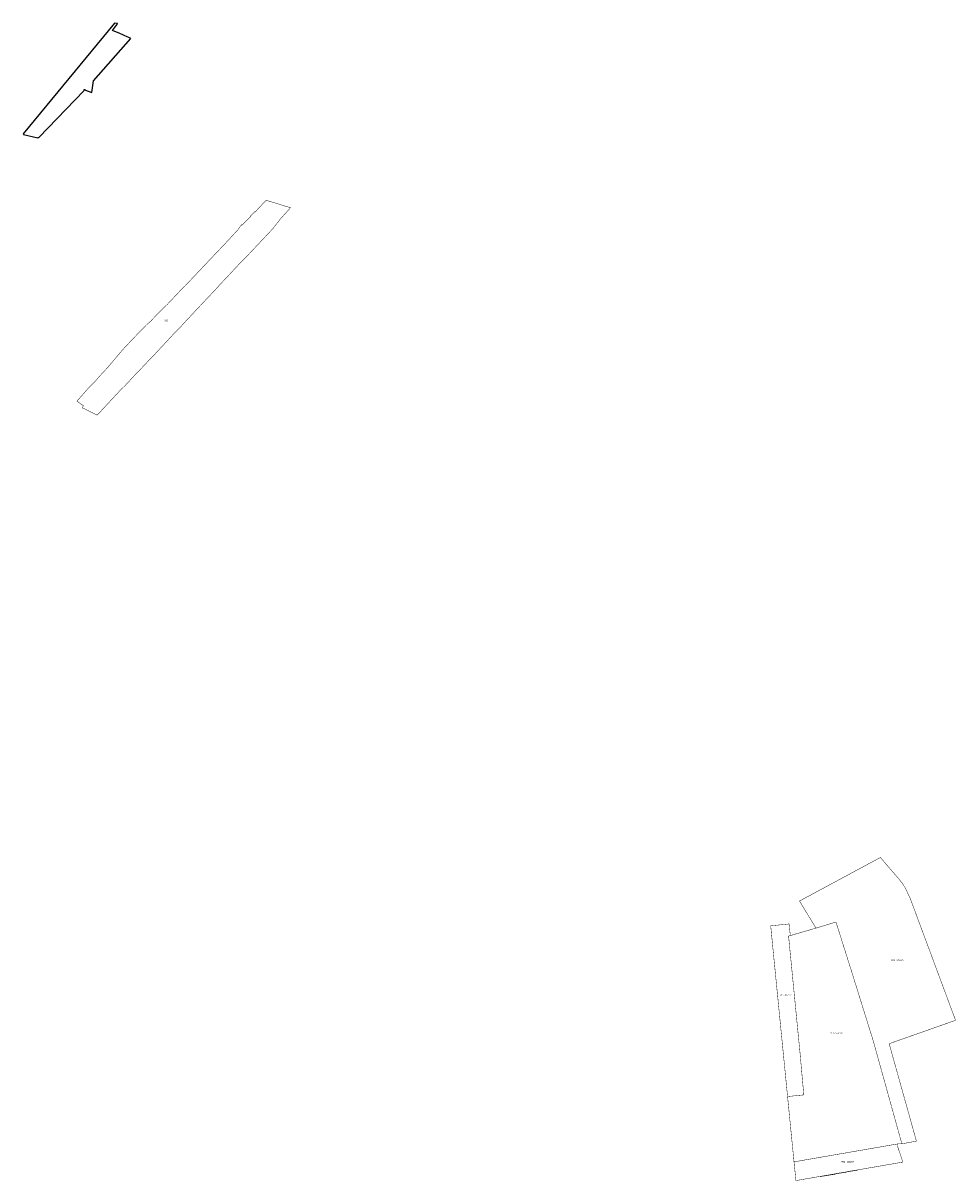
# Model space of a CAD drawing. Units: millimetres. Extents: x 274995 to 290941, y 1655057 to 1682328.
# Drawn here: x 279302 to 280762, y 1666187 to 1667998 of the extents above; entities that cross this region are included whole.
import ezdxf

# ---------------------------------------------------------------- set-up
doc = ezdxf.new("R2010")
doc.units = ezdxf.units.MM
doc.layers.add('Aero 2010_Muro_Grade', color=8, linetype='Continuous', lineweight=20)
doc.layers.add('texto', color=7, linetype='Continuous', lineweight=9)
doc.layers.add('Poligonal_Contorno_Lot_IdaPassuelo_em_20220420_LOTE', color=2, linetype='Continuous')
doc.layers.add('PREENCHIMENTO', color=54, linetype='Continuous')
doc.styles.add('SELO', font='arial.ttf')

msp = doc.modelspace()

# ---------------------------------------------------------------- linework, layer by layer
at = {"layer": 'Aero 2010_Muro_Grade', "flags": 128}
msp.add_lwpolyline([(280549.87858, 1666193.14189), (280572.47484, 1666197.20411), (280575.77658, 1666197.79767), (280579.65307, 1666198.49457), (280582.89629, 1666199.07761), (280586.11478, 1666199.65621), (280589.88021, 1666200.33314), (280593.5302, 1666200.98931), (280597.0168, 1666201.61611), (280600.59976, 1666202.26024), (280604.17565, 1666202.90309), (280607.50778, 1666203.50212)], dxfattribs=at)
msp.add_lwpolyline([(280549.87858, 1666193.14189), (280572.47484, 1666197.20411), (280575.77658, 1666197.79767), (280579.65307, 1666198.49457), (280582.89629, 1666199.07761), (280586.11478, 1666199.65621), (280589.88021, 1666200.33314), (280593.5302, 1666200.98931), (280597.0168, 1666201.61611), (280600.59976, 1666202.26024), (280604.17565, 1666202.90309), (280607.50778, 1666203.50212)], dxfattribs=at)
at = {"layer": 'Poligonal_Contorno_Lot_IdaPassuelo_em_20220420_LOTE', "color": 10, "const_width": 0.7}
msp.add_lwpolyline([(279405.36542, 1667428.47947), (279386.2896, 1667406.7457), (279395.23464, 1667400.58363), (279396.5487, 1667399.8117), (279394.8091, 1667396.325), (279402.3939, 1667392.7621), (279417.9801, 1667384.9313), (279453.5277, 1667423.2109), (279461.6941, 1667431.1487), (279476.5445, 1667447.1973), (279491.5317, 1667462.758), (279498.9524, 1667470.8816), (279506.01851, 1667477.77671, -0.0052566566), (279520.723, 1667493.7081), (279528.26479, 1667501.87339), (279535.7018, 1667509.9483), (279543.4368, 1667517.8038), (279550.9427, 1667525.711), (279558.3737, 1667533.8615), (279565.88087, 1667541.80845), (279573.1809, 1667549.7376), (279584.19321, 1667561.19356, 0.0025607031), (279587.9943, 1667565.4182, 0.0025607049), (279595.8164, 1667573.6291), (279603.2965, 1667581.5802), (279610.5717, 1667589.7244), (279617.9024, 1667597.47219), (279625.6185, 1667605.6273), (279640.39361, 1667621.57808), (279655.9205, 1667637.3816), (279693.2319, 1667677.0724), (279705.21214, 1667692.58151), (279720.746, 1667709.6188), (279710.4935, 1667712.5559), (279698.9056, 1667716.3273), (279682.3692, 1667721.2291), (279665.38457, 1667703.01752), (279664.9241, 1667703.47389), (279658.12501, 1667696.61365), (279658.6222, 1667696.1209), (279651.4931, 1667688.9885), (279644.88138, 1667682.46738), (279643.4764, 1667682.4611), (279638.4057, 1667675.1964), (279624.9134, 1667660.5581), (279617.4429, 1667652.4971), (279610.5969, 1667645.3524), (279603.6507, 1667638.0785), (279575.2796, 1667608.0382), (279556.1161, 1667587.7287), (279547.1764, 1667578.8703), (279528.2283, 1667558.7207), (279516.8677, 1667547.7696), (279502.94071, 1667533.38594), (279503.2454, 1667533.1063), (279495.2979, 1667526.422), (279488.4724, 1667519.0755), (279481.6794, 1667512.3549), (279474.7112, 1667505.1454), (279461.0346, 1667490.7001), (279454.55016, 1667483.43903), (279434.9571, 1667460.0704), (279421.0722, 1667445.198), (279414.8664, 1667437.7422)], format="xyb", close=True, dxfattribs=at)
for points in [[(280690.38673, 1666629.16948), (280682.54494, 1666645.51564), (280677.76684, 1666652.77905), (280672.37563, 1666659.60033), (280658.14792, 1666676.09413), (280643.91992, 1666692.58826), (280517.40182, 1666624.54684), (280543.02497, 1666582.07561), (280502.94239, 1666570.42385), (280500.23901, 1666569.638), (280506.97519, 1666500.60074), (280517.96912, 1666388.51026), (280524.06286, 1666321.09304), (280498.64214, 1666318.50227), (280508.74565, 1666216.27022), (280509.1893, 1666211.78012), (280511.79293, 1666186.95912), (280679.13545, 1666215.90056), (280671.0567, 1666239.7904), (280671.31973, 1666244.40279), (280677.54427, 1666244.56992), (280700.35232, 1666248.64811), (280657.68894, 1666401.19879), (280761.6012, 1666437.8032)], [(280597.48365, 1666518.67518), (280574.42062, 1666591.5559), (280543.02519, 1666582.07513), (280543.02492, 1666582.07559), (280500.23901, 1666569.638), (280506.97519, 1666500.60074), (280517.96912, 1666388.51026), (280524.06286, 1666321.09304), (280498.64214, 1666318.50227), (280508.74565, 1666216.2702), (280671.31973, 1666244.40279), (280677.54427, 1666244.56992), (280633.01967, 1666404.73469)], [(280506.97519, 1666500.60074), (280500.23901, 1666569.638), (280502.94239, 1666570.42385), (280501.09902, 1666588.59726), (280472.23809, 1666585.70876), (280474.0986, 1666566.8823), (280492.4074, 1666381.606), (280498.64123, 1666318.51152), (280498.64214, 1666318.50227), (280524.06286, 1666321.09304), (280517.96912, 1666388.51026)]]:
    msp.add_lwpolyline(points, close=True, dxfattribs=at)
at = {"layer": 'PREENCHIMENTO'}
msp.add_lwpolyline([(279470.87585, 1667974.45057), (279468.46606, 1667975.50652), (279463.72389, 1667977.5845), (279461.44407, 1667978.5835), (279457.11493, 1667980.48049), (279454.3931, 1667981.67318), (279453.67603, 1667981.98739), (279449.74099, 1667983.7117), (279448.02646, 1667984.46299), (279442.10073, 1667987.0596), (279450.03096, 1667997.2032, -0.2483830296), (279449.6201, 1667998.12239), (279444.91584, 1667998.43602), (279302.12636, 1667825.00027, -0.2241469167), (279302.51842, 1667824.16965, -0.0548730786), (279302.49266, 1667823.93562), (279325.13634, 1667818.88935, -0.5853220856), (279326.93291, 1667819.43019), (279397.70441, 1667892.89843, -0.2037753567), (279397.37493, 1667893.6733, -1), (279399.52675, 1667893.6733, -0.0822791758), (279399.46926, 1667893.32631), (279409.77627, 1667889.81459), (279412.21123, 1667908.3105)], format="xyb", close=True, dxfattribs=at)

# ---------------------------------------------------------------- texts
at = {"layer": 'texto', "style": 'SELO'}
for s, p in [('989', (279523.34536, 1667531.81223)), ('991 - Setor A', (280660.83794, 1666530.84369)), ('991 - Setor C', (280486.37659, 1666476.1457)), ('991 - Setor D', (280565.54576, 1666416.77073)), ('991 - Setor B', (280583.16411, 1666215.19577))]:
    msp.add_text(s, height=2.4, dxfattribs=at).set_placement(p)

doc.saveas('drawing.dxf')
